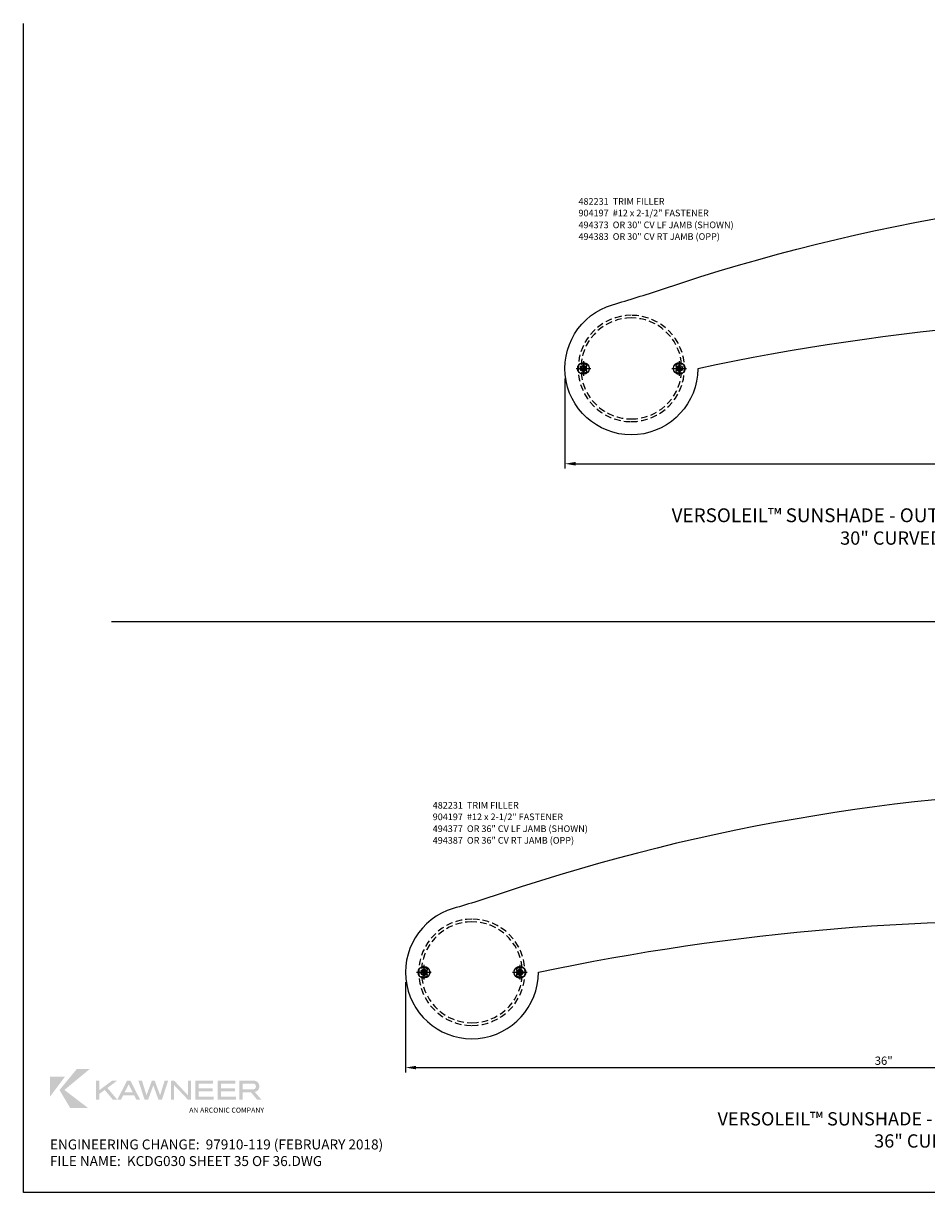
# Model space of a CAD drawing. Units: inches. Extents: x -11.3 to 56.7, y -4.4 to 39.6.
# Drawn here: x -11.3 to 22.7, y -4.4 to 39.6 of the extents above; entities that cross this region are included whole.
import ezdxf

# ---------------------------------------------------------------- set-up
doc = ezdxf.new("R2010")
doc.units = ezdxf.units.IN
doc.header["$MEASUREMENT"] = 0
doc.linetypes.add('CENTER', pattern=[2, 1.25, -0.25, 0.25, -0.25])
doc.linetypes.add('HIDDEN', pattern=[0.375, 0.25, -0.125])
doc.layers.get('0').update_dxf_attribs({"color": 4})
doc.layers.get('Defpoints').update_dxf_attribs({"color": 11})
for name, color, linetype in [('CENTER', 1, 'CENTER'), ('DIME', 2, 'Continuous'), ('dwpoint', 1, 'Continuous'), ('HIDDEN', 4, 'HIDDEN'), ('Kawneer Logo-English', 7, 'Continuous'), ('OUTRIGGER - 30 CURVED JB', 4, 'Continuous'), ('OUTRIGGER - 36 CURVED JB', 4, 'Continuous'), ('TBLOCK', 7, 'Continuous'), ('TEXT', 3, 'Continuous'), ('TEXT @ 1', 3, 'Continuous')]:
    doc.layers.add(name, color=color, linetype=linetype)
doc.styles.add('Annotative', font='arial.ttf')
doc.styles.get("Standard").update_dxf_attribs({"font": 'arial.ttf'})
doc.dimstyles.new('Section', dxfattribs={"dimscale": 2, "dimtxt": 0.15625, "dimasz": 0.2, "dimexe": 0.09, "dimexo": 0.1875, "dimgap": 0.05, "dimtad": 3, "dimdec": 5, "dimzin": 3, "dimdsep": 46, "dimlunit": 5, "dimtxsty": 'Standard', "dimcen": 0, "dimazin": 0, "dimtfac": 1, "dimtdec": 5, "dimtofl": 0, "dimtmove": 0, "dimatfit": 0, "dimfxl": 0, "dimfrac": 2, "dimtolj": 1, "dimtzin": 3, "dimarcsym": 0})

# ---------------------------------------------------------------- blocks, each defined once
blk = doc.blocks.new('*D0')
at = {"layer": 'Defpoints', "color": 0}
for p in [(39.071, 28.467), (9.071, 26.592), (39.071, 23.006)]:
    blk.add_point(p, dxfattribs=at)
at = {"layer": 'DIME', "color": 0, "lineweight": -2}
for p, q in [((39.071, 28.092), (39.071, 22.826)), ((9.071, 26.217), (9.071, 22.826)), ((9.471, 23.006), (38.671, 23.006))]:
    blk.add_line(p, q, dxfattribs=at)
at = {"layer": 'DIME', "color": 0}
for points in [[(9.471, 23.073), (9.471, 22.939), (9.071, 23.006)], [(38.671, 23.073), (38.671, 22.939), (39.071, 23.006)]]:
    blk.add_solid(points, dxfattribs=at)
at = {"layer": 'DIME', "color": 0, "insert": (24.071, 23.266), "char_height": 0.3125, "attachment_point": 5}
blk.add_mtext('\\A1;30"', dxfattribs=at)
blk = doc.blocks.new('482231')
at = {"layer": 'HIDDEN'}
for points in [[(-27.9, -6.375, 1), (-27.9, -2.375, 1)], [(-29.792, -4.198, 0.563208), (-29.771, -4.213, -0.291315), (-29.586, -4.247, -1), (-29.64, -4.305, 2.287157), (-29.64, -4.445, -1), (-29.586, -4.503, -0.291315), (-29.771, -4.537, 0.563208), (-29.792, -4.552, 0.387094), (-27.9, -6.275, 0.387094), (-26.008, -4.552, 0.563208), (-26.029, -4.537, -0.291315), (-26.214, -4.503, -1), (-26.16, -4.445, 2.287157), (-26.16, -4.305, -1), (-26.214, -4.247, -0.291315), (-26.029, -4.213, 0.563208), (-26.008, -4.198, 0.387094), (-27.9, -2.475, 0.387094)]]:
    blk.add_lwpolyline(points, format="xyb", close=True, dxfattribs=at)
blk = doc.blocks.new('904197')
for p, q in [((-0.134, 0.017), (-0.084, 0.017)), ((-0.134, 0.017), (-0.134, -0.018)), ((-0.018, 0.134), (-0.018, 0.084)), ((-0.018, 0.134), (0.017, 0.134)), ((0.017, 0.134), (0.017, 0.084)), ((0.084, 0.017), (0.134, 0.017)), ((0.134, 0.017), (0.134, -0.018)), ((-0.134, -0.018), (-0.084, -0.018)), ((-0.018, -0.084), (-0.018, -0.134)), ((-0.018, -0.134), (0.017, -0.134)), ((0.017, -0.084), (0.017, -0.134)), ((0.084, -0.018), (0.134, -0.018))]:
    blk.add_line(p, q)
blk.add_circle((0, 0), 0.219)
for centre, start, end in [((-0.084, 0.084), 270, 0), ((0.084, 0.084), 180, 270), ((-0.084, -0.084), 0, 89.9999), ((0.084, -0.084), 90, 180)]:
    blk.add_arc(centre, 0.067, start, end)
at = {"layer": 'CENTER'}
for p, q in [((-0.275, 0), (0.275, 0)), ((0, 0.275), (0, -0.275))]:
    blk.add_line(p, q, dxfattribs=at)
blk = doc.blocks.new('dwpoint')
at = {"layer": 'dwpoint'}
for p, q in [((-0.438, 0), (0.438, 0)), ((-0.311, 0.028), (-0.028, 0.311)), ((-0.296, 0.1), (-0.1, 0.296)), ((-0.283, 0), (0, 0.283)), ((-0.226, 0), (0, 0.226)), ((-0.17, 0), (0, 0.17)), ((-0.113, 0), (0, 0.113)), ((-0.057, 0), (0, 0.057)), ((0, 0.438), (0, -0.438)), ((0.283, 0), (0, -0.283)), ((0.226, 0), (0, -0.226)), ((0.17, 0), (0, -0.17)), ((0.113, 0), (0, -0.113)), ((0.057, 0), (0, -0.057)), ((0.311, -0.028), (0.028, -0.311)), ((0.296, -0.1), (0.1, -0.296))]:
    blk.add_line(p, q, dxfattribs=at)
blk.add_circle((0, 0), 0.312, dxfattribs=at)
blk = doc.blocks.new('B494373')
blk.add_lwpolyline([(-3.23, -3.75), (-3.255, -3.75, 0.062968), (-25.755, -5.635, -1.993217), (-28.958, -3.226, 0.009645), (-27.118, -2.648, -0.081129), (-3.255, 1.25), (-3.23, 1.25)], format="xyb")
for centre in [(-30.06, -5.625), (-26.45, -5.625)]:
    blk.add_circle(centre, 0.114)
at = {"layer": 'HIDDEN'}
blk.add_lwpolyline([(-3.23, -3.75), (-0.755, -3.75), (-0.755, -1.75), (-1.318, -1.75, -0.414214), (-1.443, -1.625), (-1.443, -0.875, -0.414214), (-1.318, -0.75), (-0.755, -0.75), (-0.755, 1.25), (-3.23, 1.25)], format="xyb", dxfattribs=at)
for centre, radius in [((-2.667, 0.5), 0.198), ((-1.73, 0.5), 0.198), ((-2.667, -3), 0.198), ((-1.73, -3), 0.198), ((-30.06, -5.625), 0.219), ((-26.45, -5.625), 0.219)]:
    blk.add_circle(centre, radius, dxfattribs=at)
at = {"layer": 'dwpoint'}
blk.add_blockref('dwpoint', (0, 0), dxfattribs=at)
blk = doc.blocks.new('*D6')
at = {"layer": 'Defpoints', "color": 0}
for p in [(39.071, 5.744), (3.071, 3.869), (39.071, 0.283)]:
    blk.add_point(p, dxfattribs=at)
at = {"layer": 'DIME', "color": 0, "lineweight": -2}
for p, q in [((39.071, 5.369), (39.071, 0.103)), ((3.071, 3.494), (3.071, 0.103)), ((3.471, 0.283), (38.671, 0.283))]:
    blk.add_line(p, q, dxfattribs=at)
at = {"layer": 'DIME', "color": 0}
for points in [[(3.471, 0.349), (3.471, 0.216), (3.071, 0.283)], [(38.671, 0.349), (38.671, 0.216), (39.071, 0.283)]]:
    blk.add_solid(points, dxfattribs=at)
at = {"layer": 'DIME', "color": 0, "insert": (21.071, 0.542), "char_height": 0.3125, "attachment_point": 5}
blk.add_mtext('\\A1;36"', dxfattribs=at)
blk = doc.blocks.new('B494377')
blk.add_lwpolyline([(-3.25, 1.25), (-9.25, 1.25, 0.081129), (-33.113, -2.648, -0.009645), (-34.953, -3.226, 1.998207), (-31.75, -5.625, -0.062639), (-9.367, -3.75), (-3.25, -3.75)], format="xyb")
for centre in [(-36.055, -5.625), (-32.445, -5.625)]:
    blk.add_circle(centre, 0.114)
at = {"layer": 'HIDDEN'}
blk.add_lwpolyline([(-3.25, -3.75), (-0.75, -3.75), (-0.75, -1.75), (-1.313, -1.75, -0.414214), (-1.438, -1.625), (-1.438, -0.875, -0.414214), (-1.313, -0.75), (-0.75, -0.75), (-0.75, 1.25), (-3.25, 1.25)], format="xyb", dxfattribs=at)
for centre, radius in [((-2.662, 0.5), 0.198), ((-1.725, 0.5), 0.198), ((-2.662, -3), 0.198), ((-1.725, -3), 0.198), ((-36.055, -5.625), 0.219), ((-32.445, -5.625), 0.219)]:
    blk.add_circle(centre, radius, dxfattribs=at)
blk = doc.blocks.new('Kawneer Logo English')
at = {"layer": 'Kawneer Logo-English'}
for points in [[(0.0002, 0.2564), (0, 0.1137), (0.0012, 0.1153), (0.0046, 0.1197), (0.0099, 0.1268), (0.0167, 0.136), (0.0248, 0.1468), (0.0339, 0.1588), (0.0435, 0.1717), (0.0535, 0.185), (0.0634, 0.1984), (0.073, 0.2112), (0.0821, 0.2234), (0.0902, 0.2342), (0.097, 0.2433), (0.1022, 0.2503), (0.1057, 0.2549), (0.1069, 0.2565)], [(0.2706, 0.0336), (0.2688, 0.035), (0.2633, 0.0391), (0.255, 0.0454), (0.2442, 0.0536), (0.2314, 0.0633), (0.2173, 0.0741), (0.202, 0.0857), (0.1863, 0.0976), (0.1706, 0.1096), (0.1553, 0.1211), (0.1411, 0.132), (0.1285, 0.1417), (0.1176, 0.15), (0.1094, 0.1563), (0.1041, 0.1604), (0.1023, 0.1619), (0.1044, 0.1637), (0.1101, 0.1683), (0.1189, 0.1757), (0.1304, 0.1851), (0.1439, 0.1963), (0.159, 0.2087), (0.1751, 0.2221), (0.1917, 0.2359), (0.2083, 0.2496), (0.2244, 0.2628), (0.2395, 0.2753), (0.253, 0.2864), (0.2644, 0.2959), (0.2731, 0.3031), (0.2788, 0.3078), (0.2808, 0.3095), (0.2799, 0.3095), (0.277, 0.3096), (0.2725, 0.3096), (0.2666, 0.3096), (0.2597, 0.3096), (0.252, 0.3096), (0.2438, 0.3096), (0.2352, 0.3096), (0.2267, 0.3096), (0.2184, 0.3095), (0.2106, 0.3095), (0.2037, 0.3095), (0.1979, 0.3095), (0.1933, 0.3095), (0.1904, 0.3095), (0.1894, 0.3095), (0.188, 0.3078), (0.1841, 0.303), (0.1781, 0.2958), (0.1702, 0.2862), (0.161, 0.2751), (0.1507, 0.2625), (0.1396, 0.2491), (0.1283, 0.2352), (0.1169, 0.2214), (0.1059, 0.208), (0.0955, 0.1955), (0.0863, 0.1843), (0.0785, 0.1748), (0.0724, 0.1675), (0.0686, 0.1627), (0.0672, 0.1612), (0.068, 0.1597), (0.0704, 0.1556), (0.0743, 0.1493), (0.0791, 0.1412), (0.0849, 0.1315), (0.0913, 0.1208), (0.0982, 0.1092), (0.1053, 0.0973), (0.1124, 0.0855), (0.1193, 0.0739), (0.1257, 0.0632), (0.1315, 0.0535), (0.1364, 0.0454), (0.1402, 0.0391), (0.1426, 0.035), (0.1435, 0.0336)], [(0.8092, 0.2278), (0.7789, 0.1309), (0.7782, 0.1288), (0.7776, 0.127), (0.7771, 0.1253), (0.7767, 0.1238), (0.7764, 0.1249), (0.7761, 0.126), (0.7759, 0.1268), (0.7758, 0.1272), (0.7756, 0.128), (0.7751, 0.1292), (0.774, 0.1323), (0.7721, 0.1373), (0.7698, 0.1436), (0.7671, 0.1512), (0.764, 0.1596), (0.7606, 0.1686), (0.7573, 0.1779), (0.7539, 0.1872), (0.7506, 0.1962), (0.7475, 0.2046), (0.7448, 0.2122), (0.7424, 0.2185), (0.7406, 0.2235), (0.7395, 0.2266), (0.7391, 0.2278), (0.7191, 0.2278), (0.6843, 0.1336), (0.6832, 0.1306), (0.6824, 0.1282), (0.6817, 0.1261), (0.6812, 0.1241), (0.6809, 0.1251), (0.6805, 0.1262), (0.6802, 0.1273), (0.6799, 0.1287), (0.6795, 0.1298), (0.6785, 0.1329), (0.677, 0.1378), (0.675, 0.1442), (0.6726, 0.1516), (0.67, 0.16), (0.6672, 0.169), (0.6643, 0.1782), (0.6614, 0.1875), (0.6586, 0.1964), (0.656, 0.2047), (0.6536, 0.2123), (0.6516, 0.2186), (0.6501, 0.2235), (0.6491, 0.2266), (0.6488, 0.2278), (0.6238, 0.2278), (0.6676, 0.0927), (0.6923, 0.0927), (0.726, 0.1855), (0.727, 0.1883), (0.7278, 0.1906), (0.7285, 0.1928), (0.729, 0.1947), (0.7299, 0.1922), (0.7307, 0.1894), (0.7318, 0.1863), (0.7331, 0.1827), (0.7655, 0.0927), (0.7896, 0.0927), (0.8341, 0.2278), (0.8306, 0.2278)], [(0.9726, 0.2278), (0.9726, 0.1355), (0.973, 0.1265), (0.973, 0.1255), (0.9731, 0.1238), (0.9717, 0.1254), (0.9711, 0.1263), (0.9642, 0.1339), (0.8756, 0.2278), (0.853, 0.2278), (0.853, 0.0927), (0.8757, 0.0927), (0.8757, 0.1928), (0.8757, 0.1931), (0.8756, 0.194), (0.8755, 0.1953), (0.8754, 0.1968), (0.8756, 0.1965), (0.8757, 0.1963), (0.8765, 0.1955), (0.8782, 0.1936), (0.8798, 0.1918), (0.8805, 0.1909), (0.8816, 0.1898), (0.8845, 0.1867), (0.8892, 0.1819), (0.8952, 0.1756), (0.9021, 0.1681), (0.91, 0.1598), (0.9184, 0.151), (0.9272, 0.1418), (0.9358, 0.1326), (0.9442, 0.1237), (0.9521, 0.1154), (0.9591, 0.108), (0.965, 0.1017), (0.9696, 0.0969), (0.9726, 0.0938), (0.9736, 0.0927), (0.9952, 0.0927), (0.9952, 0.2278), (0.9927, 0.2278)], [(1.0494, 0.1526), (1.0512, 0.1526), (1.0549, 0.1526), (1.0602, 0.1526), (1.0668, 0.1526), (1.0744, 0.1526), (1.0827, 0.1526), (1.0915, 0.1526), (1.1006, 0.1526), (1.1095, 0.1526), (1.1182, 0.1526), (1.1262, 0.1526), (1.1334, 0.1526), (1.1396, 0.1526), (1.1442, 0.1526), (1.1472, 0.1526), (1.1482, 0.1526), (1.1482, 0.173), (1.1472, 0.173), (1.1442, 0.173), (1.1396, 0.173), (1.1335, 0.173), (1.1262, 0.173), (1.1182, 0.173), (1.1095, 0.173), (1.1006, 0.173), (1.0915, 0.173), (1.0827, 0.173), (1.0744, 0.173), (1.0668, 0.173), (1.0602, 0.173), (1.0549, 0.173), (1.0512, 0.173), (1.0494, 0.173), (1.0494, 0.1754), (1.0494, 0.1794), (1.0494, 0.1844), (1.0494, 0.1899), (1.0494, 0.1953), (1.0494, 0.2003), (1.0494, 0.2043), (1.0494, 0.2067), (1.0512, 0.2067), (1.055, 0.2067), (1.0605, 0.2067), (1.0672, 0.2067), (1.075, 0.2067), (1.0835, 0.2067), (1.0925, 0.2067), (1.1019, 0.2067), (1.1111, 0.2067), (1.12, 0.2067), (1.1283, 0.2067), (1.1356, 0.2067), (1.1419, 0.2067), (1.1466, 0.2067), (1.1497, 0.2067), (1.1508, 0.2067), (1.1508, 0.2278), (1.1483, 0.2278), (1.0259, 0.2278), (1.0259, 0.0927), (1.1556, 0.0927), (1.1556, 0.1137), (1.1545, 0.1137), (1.1512, 0.1137), (1.1462, 0.1137), (1.1397, 0.1137), (1.1319, 0.1137), (1.1232, 0.1137), (1.1139, 0.1137), (1.1043, 0.1137), (1.0945, 0.1137), (1.0851, 0.1137), (1.0761, 0.1137), (1.0679, 0.1137), (1.0609, 0.1137), (1.0552, 0.1137), (1.0513, 0.1137), (1.0494, 0.1137), (1.0494, 0.1164), (1.0494, 0.1209), (1.0494, 0.1267), (1.0494, 0.1331), (1.0494, 0.1395), (1.0494, 0.1453), (1.0494, 0.1499)], [(1.2056, 0.1526), (1.2075, 0.1526), (1.2112, 0.1526), (1.2165, 0.1526), (1.223, 0.1526), (1.2306, 0.1526), (1.239, 0.1526), (1.2478, 0.1526), (1.2568, 0.1526), (1.2658, 0.1526), (1.2744, 0.1526), (1.2826, 0.1526), (1.2897, 0.1526), (1.2958, 0.1526), (1.3005, 0.1526), (1.3035, 0.1526), (1.3045, 0.1526), (1.3045, 0.173), (1.3035, 0.173), (1.3005, 0.173), (1.2958, 0.173), (1.2897, 0.173), (1.2826, 0.173), (1.2744, 0.173), (1.2658, 0.173), (1.2568, 0.173), (1.2478, 0.173), (1.239, 0.173), (1.2306, 0.173), (1.223, 0.173), (1.2165, 0.173), (1.2112, 0.173), (1.2075, 0.173), (1.2056, 0.173), (1.2056, 0.1754), (1.2056, 0.1794), (1.2056, 0.1844), (1.2056, 0.1899), (1.2056, 0.1953), (1.2056, 0.2003), (1.2056, 0.2043), (1.2056, 0.2067), (1.2075, 0.2067), (1.2113, 0.2067), (1.2167, 0.2067), (1.2234, 0.2067), (1.2313, 0.2067), (1.2397, 0.2067), (1.2489, 0.2067), (1.2581, 0.2067), (1.2674, 0.2067), (1.2762, 0.2067), (1.2845, 0.2067), (1.2919, 0.2067), (1.2981, 0.2067), (1.3029, 0.2067), (1.306, 0.2067), (1.3071, 0.2067), (1.3071, 0.2278), (1.3046, 0.2278), (1.1822, 0.2278), (1.1822, 0.0927), (1.3119, 0.0927), (1.3119, 0.1137), (1.3107, 0.1137), (1.3075, 0.1137), (1.3024, 0.1137), (1.2959, 0.1137), (1.2882, 0.1137), (1.2795, 0.1137), (1.2702, 0.1137), (1.2605, 0.1137), (1.2508, 0.1137), (1.2413, 0.1137), (1.2324, 0.1137), (1.2242, 0.1137), (1.2172, 0.1137), (1.2115, 0.1137), (1.2076, 0.1137), (1.2056, 0.1137), (1.2056, 0.1164), (1.2056, 0.1209), (1.2056, 0.1267), (1.2056, 0.1331), (1.2056, 0.1395), (1.2056, 0.1453), (1.2056, 0.1499)]]:
    blk.add_hatch(color=256, dxfattribs=at).paths.add_polyline_path(points)
h = blk.add_hatch(color=256, dxfattribs=at)
h.paths.add_polyline_path([(0.527, 0.1446), (0.529, 0.1487), (0.5323, 0.1552), (0.5365, 0.1634), (0.541, 0.1723), (0.5453, 0.1808), (0.5491, 0.1882), (0.5516, 0.1932), (0.5526, 0.1952), (0.5528, 0.1958), (0.5534, 0.1971), (0.5542, 0.199), (0.555, 0.2013), (0.5555, 0.2001), (0.5561, 0.1989), (0.5567, 0.1975), (0.5575, 0.1959), (0.5583, 0.1943), (0.5606, 0.1896), (0.564, 0.1829), (0.568, 0.1749), (0.5724, 0.1662), (0.5766, 0.1578), (0.5803, 0.1503), (0.5831, 0.1446), (0.5791, 0.1446), (0.5725, 0.1446), (0.5642, 0.1446), (0.555, 0.1446), (0.5459, 0.1446), (0.5376, 0.1446), (0.5311, 0.1446)], flags=16)
h.paths.add_polyline_path([(0.5657, 0.2278), (0.5444, 0.2278), (0.4748, 0.0934), (0.473, 0.0956), (0.47, 0.0991), (0.4661, 0.1037), (0.4616, 0.1091), (0.4563, 0.1153), (0.4507, 0.122), (0.4448, 0.1291), (0.4387, 0.1362), (0.4327, 0.1433), (0.4269, 0.1502), (0.4215, 0.1567), (0.4165, 0.1626), (0.4123, 0.1675), (0.4089, 0.1715), (0.4065, 0.1744), (0.4053, 0.1758), (0.4067, 0.1769), (0.4094, 0.1789), (0.4132, 0.1817), (0.4179, 0.1852), (0.4232, 0.1891), (0.4291, 0.1935), (0.4353, 0.1982), (0.4416, 0.2029), (0.4479, 0.2076), (0.454, 0.2121), (0.4596, 0.2163), (0.4646, 0.22), (0.4689, 0.2232), (0.4721, 0.2256), (0.4743, 0.2272), (0.475, 0.2278), (0.4674, 0.2278), (0.4396, 0.2278), (0.4386, 0.227), (0.4359, 0.2251), (0.4318, 0.2221), (0.4264, 0.2181), (0.4201, 0.2133), (0.4129, 0.208), (0.4051, 0.2023), (0.397, 0.1963), (0.3889, 0.1904), (0.3809, 0.1845), (0.3733, 0.1788), (0.3663, 0.1737), (0.3602, 0.1691), (0.355, 0.1654), (0.3513, 0.1626), (0.3491, 0.161), (0.3491, 0.1631), (0.3491, 0.1663), (0.3491, 0.1703), (0.3491, 0.175), (0.3491, 0.1802), (0.3491, 0.1858), (0.3491, 0.1917), (0.3491, 0.1975), (0.3491, 0.2033), (0.3491, 0.2088), (0.3491, 0.214), (0.3491, 0.2185), (0.3491, 0.2223), (0.3491, 0.2252), (0.3491, 0.2271), (0.3491, 0.2278), (0.3258, 0.2278), (0.3258, 0.0927), (0.3487, 0.0927), (0.3487, 0.0944), (0.3487, 0.0988), (0.3487, 0.1052), (0.3487, 0.1126), (0.3487, 0.12), (0.3487, 0.1267), (0.3487, 0.1318), (0.3487, 0.1343), (0.3507, 0.1357), (0.3549, 0.1388), (0.3605, 0.1429), (0.3669, 0.1476), (0.3733, 0.1523), (0.3792, 0.1566), (0.3837, 0.1599), (0.3862, 0.1618), (0.3873, 0.1604), (0.3895, 0.1578), (0.3925, 0.1542), (0.3965, 0.1495), (0.4009, 0.1443), (0.4058, 0.1384), (0.4109, 0.1322), (0.4162, 0.126), (0.4216, 0.1196), (0.4266, 0.1137), (0.4313, 0.108), (0.4355, 0.1029), (0.4391, 0.0987), (0.4418, 0.0955), (0.4436, 0.0934), (0.4442, 0.0927), (0.4743, 0.0927), (0.4754, 0.0927), (0.5008, 0.0927), (0.5015, 0.094), (0.5032, 0.0973), (0.5055, 0.1021), (0.5083, 0.1077), (0.5111, 0.1135), (0.5137, 0.1186), (0.5157, 0.1226), (0.5167, 0.1248), (0.518, 0.1248), (0.5207, 0.1248), (0.5246, 0.1248), (0.5296, 0.1248), (0.5353, 0.1248), (0.5415, 0.1248), (0.5482, 0.1248), (0.5551, 0.1248), (0.562, 0.1248), (0.5688, 0.1248), (0.575, 0.1248), (0.5807, 0.1248), (0.5856, 0.1248), (0.5896, 0.1248), (0.5923, 0.1248), (0.5936, 0.1248), (0.5946, 0.1226), (0.5966, 0.1186), (0.5992, 0.1135), (0.602, 0.1077), (0.6048, 0.1021), (0.6071, 0.0973), (0.6088, 0.094), (0.6094, 0.0927), (0.6364, 0.0927), (0.5672, 0.2278)])
h = blk.add_hatch(color=256, dxfattribs=at)
h.paths.add_polyline_path([(1.3584, 0.1651), (1.3584, 0.168), (1.3584, 0.1729), (1.3584, 0.1792), (1.3584, 0.1862), (1.3584, 0.1931), (1.3584, 0.1995), (1.3584, 0.2044), (1.3584, 0.2072), (1.3599, 0.2072), (1.3627, 0.2072), (1.3664, 0.2072), (1.3711, 0.2072), (1.3764, 0.2072), (1.3823, 0.2072), (1.3883, 0.2072), (1.3946, 0.2072), (1.4008, 0.2072), (1.4067, 0.2072), (1.4123, 0.2072), (1.4173, 0.2072), (1.4214, 0.2072), (1.4245, 0.2072), (1.4266, 0.2072), (1.4273, 0.2072), (1.431, 0.2071), (1.4343, 0.2069), (1.4359, 0.2067), (1.4374, 0.2064), (1.4389, 0.2061), (1.4404, 0.2056), (1.4417, 0.2051), (1.443, 0.2045), (1.4442, 0.2037), (1.4454, 0.2029), (1.4466, 0.2018), (1.4476, 0.2007), (1.4486, 0.1993), (1.4495, 0.1978), (1.4504, 0.1961), (1.4511, 0.1945), (1.4516, 0.193), (1.452, 0.1914), (1.4522, 0.19), (1.4524, 0.1887), (1.4524, 0.1875), (1.4525, 0.1863), (1.4524, 0.1845), (1.4522, 0.1828), (1.4519, 0.181), (1.4514, 0.1794), (1.4508, 0.1779), (1.4501, 0.1765), (1.4493, 0.1751), (1.4483, 0.1737), (1.447, 0.1723), (1.4457, 0.1711), (1.4443, 0.17), (1.4428, 0.169), (1.4412, 0.1682), (1.4396, 0.1675), (1.4379, 0.1669), (1.4361, 0.1665), (1.4342, 0.166), (1.4324, 0.1657), (1.4304, 0.1655), (1.4285, 0.1654), (1.4244, 0.1652), (1.4202, 0.1651), (1.4177, 0.1651), (1.4111, 0.1651), (1.4018, 0.1651), (1.391, 0.1651), (1.38, 0.1651), (1.37, 0.1651), (1.3623, 0.1651)], flags=16)
h.paths.add_polyline_path([(1.4438, 0.1486), (1.4469, 0.1492), (1.4495, 0.1499), (1.4519, 0.1506), (1.454, 0.1515), (1.4559, 0.1522), (1.4576, 0.153), (1.4591, 0.154), (1.4606, 0.1549), (1.4621, 0.1558), (1.4634, 0.1569), (1.4647, 0.158), (1.4659, 0.1591), (1.467, 0.1602), (1.468, 0.1613), (1.4689, 0.1626), (1.4699, 0.1637), (1.4706, 0.1649), (1.4715, 0.1662), (1.4721, 0.1674), (1.4728, 0.1686), (1.4733, 0.1699), (1.4738, 0.1711), (1.4743, 0.1724), (1.4747, 0.1737), (1.4754, 0.1761), (1.4758, 0.1785), (1.4762, 0.1808), (1.4765, 0.1831), (1.4766, 0.1851), (1.4767, 0.1871), (1.4766, 0.1889), (1.4765, 0.1906), (1.4764, 0.1924), (1.4761, 0.1941), (1.4758, 0.1958), (1.4756, 0.1974), (1.4751, 0.199), (1.4746, 0.2006), (1.4742, 0.2021), (1.4735, 0.2036), (1.473, 0.2051), (1.4722, 0.2065), (1.4715, 0.2079), (1.4706, 0.2092), (1.4698, 0.2105), (1.4689, 0.2118), (1.4679, 0.213), (1.4669, 0.2141), (1.4658, 0.2154), (1.4647, 0.2164), (1.4635, 0.2174), (1.4622, 0.2184), (1.461, 0.2194), (1.4596, 0.2203), (1.4583, 0.2211), (1.4568, 0.222), (1.4554, 0.2227), (1.4538, 0.2234), (1.4523, 0.224), (1.4507, 0.2246), (1.4491, 0.2251), (1.4473, 0.2256), (1.4452, 0.2262), (1.4433, 0.2265), (1.4411, 0.2269), (1.4389, 0.2272), (1.4364, 0.2274), (1.4335, 0.2276), (1.43, 0.2277), (1.4261, 0.2278), (1.426, 0.2278), (1.3349, 0.2278), (1.3349, 0.0927), (1.3586, 0.0927), (1.3586, 0.0947), (1.3586, 0.1001), (1.3586, 0.108), (1.3586, 0.117), (1.3586, 0.1263), (1.3586, 0.1348), (1.3586, 0.1413), (1.3586, 0.1448), (1.3623, 0.1448), (1.3694, 0.1448), (1.3787, 0.1448), (1.389, 0.1448), (1.3993, 0.1448), (1.4082, 0.1448), (1.4147, 0.1448), (1.4177, 0.1448), (1.4201, 0.142), (1.4252, 0.136), (1.4323, 0.1276), (1.4403, 0.1181), (1.4482, 0.1087), (1.455, 0.1006), (1.4599, 0.0948), (1.4618, 0.0927), (1.4925, 0.0927), (1.4907, 0.0948), (1.4856, 0.1005), (1.4785, 0.1088), (1.4701, 0.1183), (1.4615, 0.1282), (1.4536, 0.1373), (1.4474, 0.1445)])
at = {"layer": 'Kawneer Logo-English', "insert": (1.5101, 0.0373), "char_height": 0.036, "attachment_point": 3}
blk.add_mtext_dynamic_manual_height_columns('{\\fArial TUR|b0|i0|c0|p34;\\T1.05;AN ARCONIC COMPANY}', width=0.61259, gutter_width=1, heights=[0], dxfattribs=at)

msp = doc.modelspace()

# ---------------------------------------------------------------- linework, layer by layer
msp.add_line((-7.990258, 17.063892), (52.995417, 17.063892))
at = {"layer": 'TBLOCK', "linetype": 'Continuous'}
msp.add_lwpolyline([(56.687079, -4.422008), (-11.312921, -4.422008), (-11.312921, 39.577992)], dxfattribs=at)

# ---------------------------------------------------------------- block references
for name, p in [('482231', (39.471089, 30.967085)), ('904197', (9.766092, 26.59208)), ('904197', (13.376092, 26.59208)), ('482231', (33.471089, 8.243743)), ('904197', (3.766092, 3.868739)), ('904197', (7.376092, 3.868739))]:
    msp.add_blockref(name, p)
at = {"xscale": 5.337000000000001, "yscale": 5.337000000000001, "zscale": 5.337000000000001}
msp.add_blockref('Kawneer Logo English', (-10.312921, -1.422008), dxfattribs=at)
at = {"layer": 'OUTRIGGER - 30 CURVED JB'}
msp.add_blockref('B494373', (39.825868, 32.217107), dxfattribs=at)
at = {"layer": 'OUTRIGGER - 36 CURVED JB'}
msp.add_blockref('B494377', (39.821092, 9.493739), dxfattribs=at)

# ---------------------------------------------------------------- texts
at = {"layer": 'TEXT'}
for s, p in [('494373  OR 30" CV LF JAMB (SHOWN)', (9.582519, 31.870343)), ('494383  OR 30" CV RT JAMB (OPP)', (9.582519, 31.431809)), ('494377  OR 36" CV LF JAMB (SHOWN)', (4.094657, 9.146975)), ('494387  OR 36" CV RT JAMB (OPP)', (4.094657, 8.708442))]:
    msp.add_text(s, height=0.25, dxfattribs=at).set_placement(p)
at = {"layer": 'TEXT', "char_height": 0.25, "width": 6.05661664, "attachment_point": 1}
for s, insert in [('482231  TRIM FILLER', (9.582519, 33.002866)), ('904197  #12 x 2-1/2" FASTENER', (9.582519, 32.567402)), ('482231  TRIM FILLER', (4.094657, 10.279498)), ('904197  #12 x 2-1/2" FASTENER', (4.094657, 9.844034))]:
    msp.add_mtext(s, dxfattribs=dict(at, insert=insert))
at = {"layer": 'TEXT', "insert": (-10.312921, -2.422008), "char_height": 0.375, "attachment_point": 1}
msp.add_mtext_dynamic_manual_height_columns('ENGINEERING CHANGE:  97910-119 (FEBRUARY 2018)\\PFILE NAME:  KCDG030 SHEET 35 OF 36.DWG', width=15.45718689, gutter_width=1.25, heights=[0], dxfattribs=at)
at = {"layer": 'TEXT @ 1', "char_height": 0.5, "width": 25.90326585, "attachment_point": 2, "style": 'Annotative'}
for s, insert in [('{\\H1.0417x;VERSOLEIL™ SUNSHADE - OUTRIGGER SYSTEM - FOR CURTAIN WALL}\\P30" CURVED OUTRIGGER JAMB', (24.311214, 21.328154)), ('VERSOLEIL™ SUNSHADE - OUTRIGGER SYSTEM - FOR CURTAIN WALL\\P36" CURVED OUTRIGGER JAMB', (25.590558, -1.395214))]:
    msp.add_mtext(s, dxfattribs=dict(at, insert=insert))

# ---------------------------------------------------------------- dimensions: what is measured, and where the dimension line sits
at = {"layer": 'DIME'}
for base, p1, p2, picture, middle in [((39.071092, 23.006165), (9.071092, 26.59208), (39.071092, 28.46708), '*D0', (24.071092, 23.265826)), ((39.071092, 0.282797), (3.071092, 3.868739), (39.071092, 5.743712), '*D6', (21.071092, 0.542458))]:
    dim = msp.add_linear_dim(base=base, p1=p1, p2=p2, dimstyle='Section', override={"dimpost": '"'}, dxfattribs=at)
    dim.commit()
    dim.dimension.update_dxf_attribs({"geometry": picture, "text_midpoint": middle})

doc.saveas('drawing.dxf')
